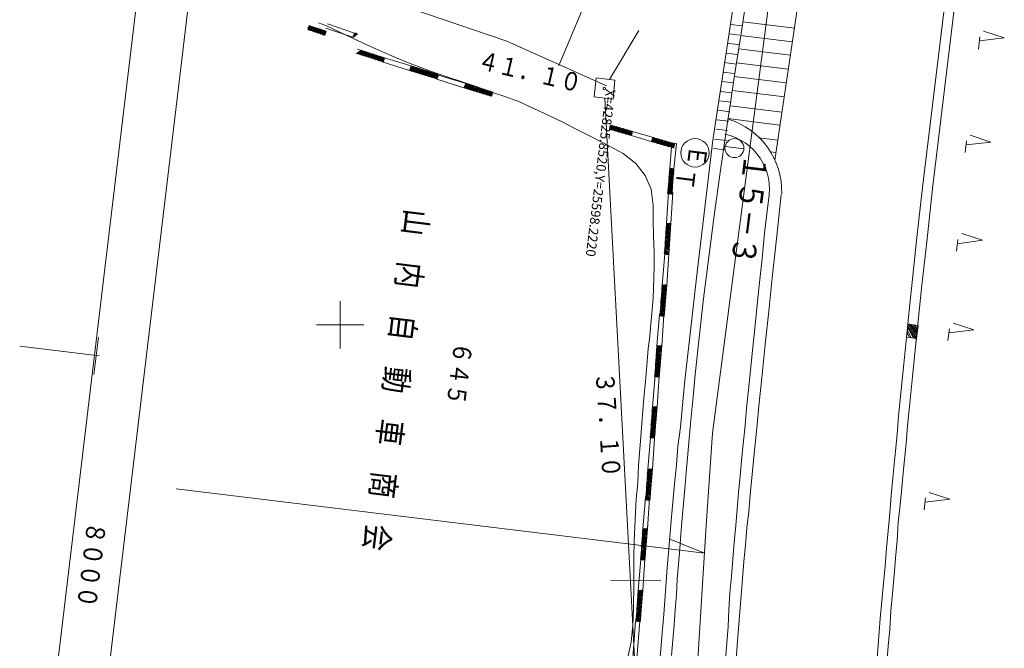
# Model space of a CAD drawing. Extents: x 25291 to 25502, y 43098 to 43353.
# Drawn here: x 25383 to 25435, y 43233 to 43266 of the extents above; entities that cross this region are included whole.
import ezdxf

# ---------------------------------------------------------------- set-up
doc = ezdxf.new("R2010")
doc.units = 0
for name, color, linetype, lineweight in [('\\M+5A4BD\\M+5A4CE\\M+5CBFB', 136, 'Continuous', 0), ('\\M+5BAE1\\M+5B6CF\\M+587ED', 4, 'Continuous', 0), ('道路平面図', 7, 'Continuous', 0)]:
    doc.layers.add(name, color=color, linetype=linetype, lineweight=lineweight)
doc.styles.add('\\M+5A3CD\\M+5A3D3 \\M+5A5B4\\M+5A5B7\\M+5A5C3\\M+5A5AF', font='MS Gothic.ttf')

msp = doc.modelspace()

# ---------------------------------------------------------------- linework, layer by layer
at = {"layer": '\\M+5A4BD\\M+5A4CE\\M+5CBFB', "linetype": 'Continuous', "lineweight": 13}
for q in [(25391.369, 43241.353), (25417.341, 43238.725)]:
    msp.add_line((25419.197, 43237.979), q, dxfattribs=at)
at = {"layer": '\\M+5BAE1\\M+5B6CF\\M+587ED', "linetype": 'Continuous', "lineweight": 13}
for p, q in [((25383.638, 43219.851), (25397.208, 43333.04)), ((25399.907, 43332.717), (25386.338, 43219.527)), ((25387.269, 43249.347), (25387.034, 43247.392)), ((25387.309, 43248.366), (25383.12, 43248.869))]:
    msp.add_line(p, q, dxfattribs=at)
at = {"layer": '道路平面図', "linetype": 'Continuous', "lineweight": 13}
for p, q in [((25423.037, 43270.353), (25419.622, 43244.289)), ((25414.279, 43270.215), (25411.521, 43263.66)), ((25408.782, 43264.941), (25397.454, 43268.822)), ((25430.691, 43257.241), (25432.14, 43269.278)), ((25424.374, 43268.596), (25422.902, 43258.671)), ((25419.632, 43259.734), (25420.88, 43267.829)), ((25431.218, 43257.176), (25432.442, 43267.383)), ((25421.362, 43266.888), (25421.183, 43265.683)), ((25398.297, 43265.561), (25398.506, 43265.724)), ((25398.305, 43265.623), (25398.475, 43265.728)), ((25398.309, 43265.654), (25398.444, 43265.732)), ((25398.324, 43265.526), (25398.537, 43265.721)), ((25398.347, 43265.712), (25398.417, 43265.767)), ((25399.262, 43265.474), (25398.355, 43265.774)), ((25398.355, 43265.522), (25398.595, 43265.682)), ((25398.386, 43265.519), (25398.626, 43265.678)), ((25398.417, 43265.515), (25398.657, 43265.674)), ((25398.507, 43265.472), (25398.688, 43265.67)), ((25398.538, 43265.469), (25398.719, 43265.667)), ((25398.858, 43265.91), (25399.25, 43265.767)), ((25399.25, 43265.767), (25400.321, 43265.258)), ((25400.765, 43265.375), (25399.345, 43265.864)), ((25420.57, 43265.821), (25421.19, 43265.745)), ((25421.183, 43265.683), (25421.056, 43264.911)), ((25423.946, 43265.626), (25421.217, 43265.962)), ((25398.297, 43265.561), (25399.205, 43265.261)), ((25398.569, 43265.465), (25398.778, 43265.628)), ((25398.6, 43265.461), (25398.809, 43265.624)), ((25398.84, 43265.62), (25398.627, 43265.426)), ((25398.871, 43265.617), (25398.689, 43265.419)), ((25398.898, 43265.582), (25398.72, 43265.415)), ((25398.96, 43265.574), (25398.751, 43265.411)), ((25398.991, 43265.57), (25398.778, 43265.376)), ((25399.022, 43265.566), (25398.809, 43265.372)), ((25399.049, 43265.532), (25398.871, 43265.365)), ((25399.08, 43265.528), (25398.902, 43265.361)), ((25399.142, 43265.52), (25398.929, 43265.326)), ((25399.173, 43265.516), (25398.96, 43265.322)), ((25399.2, 43265.482), (25398.991, 43265.318)), ((25399.231, 43265.478), (25399.053, 43265.311)), ((25399.259, 43265.443), (25399.081, 43265.276)), ((25399.22, 43265.385), (25399.112, 43265.272)), ((25399.231, 43265.478), (25399.139, 43265.237)), ((25399.216, 43265.354), (25399.143, 43265.268)), ((25399.208, 43265.292), (25399.174, 43265.264)), ((25399.205, 43265.261), (25399.262, 43265.474)), ((25399.253, 43265.624), (25400.676, 43265.165)), ((25400.321, 43265.258), (25401.453, 43264.741)), ((25400.765, 43265.375), (25400.676, 43265.165)), ((25400.676, 43265.165), (25400.765, 43265.375)), ((25400.676, 43265.165), (25400.889, 43265.359)), ((25400.707, 43265.161), (25400.916, 43265.325)), ((25400.718, 43265.254), (25400.858, 43265.363)), ((25400.722, 43265.285), (25400.827, 43265.367)), ((25400.761, 43265.344), (25400.796, 43265.371)), ((25414.2, 43262.921), (25415.745, 43265.501)), ((25421.036, 43265.26), (25420.509, 43265.325)), ((25423.827, 43264.917), (25421.098, 43265.252)), ((25433.714, 43265.18), (25433.633, 43264.529)), ((25433.907, 43265.471), (25434.996, 43265.117)), ((25401.453, 43264.741), (25402.198, 43264.397)), ((25414.034, 43262.595), (25408.782, 43264.941)), ((25420.417, 43264.832), (25421.037, 43264.756)), ((25421.056, 43264.911), (25420.876, 43263.706)), ((25434.996, 43265.117), (25433.687, 43264.963)), ((25400.834, 43264.313), (25402.289, 43263.851)), ((25400.896, 43264.306), (25401.136, 43264.465)), ((25402.346, 43264.064), (25400.923, 43264.523)), ((25400.923, 43264.271), (25401.167, 43264.461)), ((25400.954, 43264.267), (25401.198, 43264.457)), ((25401.016, 43264.259), (25401.225, 43264.423)), ((25401.048, 43264.256), (25401.256, 43264.419)), ((25401.075, 43264.221), (25401.318, 43264.411)), ((25401.106, 43264.217), (25401.35, 43264.407)), ((25401.137, 43264.213), (25401.377, 43264.372)), ((25401.199, 43264.205), (25401.408, 43264.369)), ((25401.23, 43264.202), (25401.439, 43264.365)), ((25401.257, 43264.167), (25401.501, 43264.357)), ((25401.288, 43264.163), (25401.528, 43264.322)), ((25401.319, 43264.159), (25401.559, 43264.319)), ((25401.381, 43264.152), (25401.59, 43264.315)), ((25401.408, 43264.117), (25401.621, 43264.311)), ((25401.439, 43264.113), (25401.679, 43264.272)), ((25401.47, 43264.109), (25401.71, 43264.268)), ((25401.501, 43264.105), (25401.741, 43264.265)), ((25401.59, 43264.063), (25401.772, 43264.261)), ((25401.621, 43264.059), (25401.803, 43264.257)), ((25401.653, 43264.055), (25401.861, 43264.218)), ((25401.684, 43264.051), (25401.892, 43264.215)), ((25401.923, 43264.211), (25401.711, 43264.017)), ((25401.955, 43264.207), (25401.773, 43264.009)), ((25401.982, 43264.172), (25401.804, 43264.005)), ((25402.044, 43264.164), (25401.835, 43264.001)), ((25402.075, 43264.161), (25401.862, 43263.966)), ((25402.106, 43264.157), (25401.893, 43263.963)), ((25402.133, 43264.122), (25401.955, 43263.955)), ((25402.164, 43264.118), (25401.986, 43263.951)), ((25402.226, 43264.111), (25402.013, 43263.916)), ((25402.257, 43264.107), (25402.044, 43263.913)), ((25402.198, 43264.397), (25402.916, 43264.089)), ((25420.91, 43264.237), (25420.352, 43264.305)), ((25423.709, 43264.207), (25421.01, 43264.539)), ((25402.284, 43264.072), (25402.075, 43263.909)), ((25402.315, 43264.068), (25402.137, 43263.901)), ((25402.342, 43264.033), (25402.164, 43263.866)), ((25402.304, 43263.975), (25402.195, 43263.862)), ((25402.315, 43264.068), (25402.226, 43263.859)), ((25402.3, 43263.944), (25402.226, 43263.859)), ((25402.226, 43263.859), (25403.65, 43263.4)), ((25402.292, 43263.882), (25402.258, 43263.855)), ((25402.289, 43263.851), (25402.346, 43264.064)), ((25403.742, 43263.641), (25402.315, 43264.068)), ((25402.916, 43264.089), (25403.696, 43263.772)), ((25403.742, 43263.641), (25403.65, 43263.4)), ((25403.65, 43263.4), (25403.742, 43263.641)), ((25403.65, 43263.4), (25403.863, 43263.594)), ((25403.681, 43263.396), (25403.894, 43263.591)), ((25403.692, 43263.49), (25403.832, 43263.598)), ((25403.696, 43263.772), (25404.809, 43263.352)), ((25403.7, 43263.552), (25403.801, 43263.602)), ((25403.735, 43263.579), (25403.769, 43263.606)), ((25405.166, 43263.182), (25403.742, 43263.641)), ((25420.229, 43263.817), (25420.88, 43263.737)), ((25420.876, 43263.706), (25420.746, 43262.903)), ((25423.617, 43263.463), (25420.888, 43263.799)), ((25403.65, 43263.4), (25405.108, 43262.969)), ((25403.712, 43263.393), (25403.952, 43263.552)), ((25403.743, 43263.389), (25403.983, 43263.548)), ((25403.77, 43263.354), (25404.014, 43263.544)), ((25403.832, 43263.346), (25404.045, 43263.541)), ((25403.863, 43263.343), (25404.076, 43263.537)), ((25403.894, 43263.339), (25404.134, 43263.498)), ((25403.925, 43263.335), (25404.165, 43263.494)), ((25403.952, 43263.3), (25404.196, 43263.49)), ((25404.014, 43263.292), (25404.227, 43263.487)), ((25404.045, 43263.289), (25404.227, 43263.487)), ((25404.076, 43263.285), (25404.285, 43263.448)), ((25404.107, 43263.281), (25404.316, 43263.444)), ((25404.135, 43263.246), (25404.347, 43263.44)), ((25404.197, 43263.239), (25404.378, 43263.437)), ((25404.228, 43263.235), (25404.437, 43263.398)), ((25404.259, 43263.231), (25404.499, 43263.39)), ((25404.286, 43263.196), (25404.53, 43263.387)), ((25404.317, 43263.192), (25404.561, 43263.383)), ((25404.41, 43263.181), (25404.588, 43263.348)), ((25404.441, 43263.177), (25404.619, 43263.344)), ((25404.468, 43263.142), (25404.681, 43263.336)), ((25404.499, 43263.138), (25404.712, 43263.333)), ((25404.743, 43263.329), (25404.53, 43263.135)), ((25404.77, 43263.294), (25404.592, 43263.127)), ((25404.801, 43263.29), (25404.619, 43263.092)), ((25404.863, 43263.283), (25404.65, 43263.088)), ((25404.894, 43263.279), (25404.681, 43263.085)), ((25404.921, 43263.244), (25404.712, 43263.081)), ((25404.952, 43263.24), (25404.774, 43263.073)), ((25404.983, 43263.236), (25404.802, 43263.038)), ((25404.809, 43263.352), (25405.623, 43263.063)), ((25405.045, 43263.229), (25404.833, 43263.034)), ((25405.076, 43263.225), (25404.864, 43263.031)), ((25405.104, 43263.19), (25404.895, 43263.027)), ((25405.135, 43263.186), (25404.957, 43263.019)), ((25405.162, 43263.151), (25404.984, 43262.984)), ((25405.123, 43263.093), (25405.015, 43262.981)), ((25405.193, 43263.148), (25405.104, 43262.938)), ((25405.108, 43262.969), (25405.166, 43263.182)), ((25406.62, 43262.72), (25405.193, 43263.148)), ((25420.168, 43263.32), (25420.788, 43263.244)), ((25423.498, 43262.753), (25420.769, 43263.089)), ((25405.119, 43263.062), (25405.046, 43262.977)), ((25405.112, 43263), (25405.077, 43262.973)), ((25405.104, 43262.938), (25406.527, 43262.48)), ((25405.623, 43263.063), (25406.379, 43262.813)), ((25406.379, 43262.813), (25407.167, 43262.558)), ((25406.62, 43262.72), (25406.527, 43262.48)), ((25406.527, 43262.48), (25406.62, 43262.72)), ((25406.527, 43262.48), (25406.74, 43262.674)), ((25406.558, 43262.476), (25406.771, 43262.67)), ((25406.57, 43262.569), (25406.709, 43262.678)), ((25406.577, 43262.631), (25406.678, 43262.682)), ((25406.589, 43262.472), (25406.829, 43262.631)), ((25406.612, 43262.658), (25406.647, 43262.685)), ((25408.043, 43262.262), (25406.62, 43262.72)), ((25406.62, 43262.468), (25406.86, 43262.628)), ((25406.648, 43262.433), (25406.891, 43262.624)), ((25406.71, 43262.426), (25406.922, 43262.62)), ((25406.741, 43262.422), (25406.953, 43262.616)), ((25406.772, 43262.418), (25407.012, 43262.578)), ((25406.803, 43262.414), (25407.043, 43262.574)), ((25406.83, 43262.38), (25407.074, 43262.57)), ((25406.892, 43262.372), (25407.105, 43262.566)), ((25406.923, 43262.368), (25407.105, 43262.566)), ((25407.167, 43262.558), (25407.919, 43262.277)), ((25413.487, 43263.009), (25413.396, 43262.013)), ((25414.479, 43262.887), (25413.487, 43263.009)), ((25414.388, 43261.891), (25414.479, 43262.887)), ((25420.107, 43262.824), (25420.727, 43262.748)), ((25420.746, 43262.903), (25420.566, 43261.697)), ((25406.527, 43262.48), (25407.985, 43262.048)), ((25406.954, 43262.364), (25407.163, 43262.527)), ((25406.985, 43262.36), (25407.194, 43262.524)), ((25407.012, 43262.326), (25407.225, 43262.52)), ((25407.074, 43262.318), (25407.256, 43262.516)), ((25407.105, 43262.314), (25407.314, 43262.477)), ((25407.136, 43262.31), (25407.376, 43262.47)), ((25407.163, 43262.276), (25407.407, 43262.466)), ((25407.194, 43262.272), (25407.438, 43262.462)), ((25407.287, 43262.26), (25407.465, 43262.427)), ((25407.318, 43262.256), (25407.496, 43262.423)), ((25407.346, 43262.222), (25407.558, 43262.416)), ((25407.377, 43262.218), (25407.589, 43262.412)), ((25407.62, 43262.408), (25407.408, 43262.214)), ((25407.648, 43262.373), (25407.47, 43262.206)), ((25407.679, 43262.37), (25407.497, 43262.172)), ((25407.741, 43262.362), (25407.528, 43262.168)), ((25407.772, 43262.358), (25407.559, 43262.164)), ((25407.799, 43262.323), (25407.59, 43262.16)), ((25407.83, 43262.319), (25407.652, 43262.152)), ((25407.861, 43262.316), (25407.679, 43262.118)), ((25407.923, 43262.308), (25407.71, 43262.114)), ((25407.954, 43262.304), (25407.741, 43262.11)), ((25407.981, 43262.269), (25407.772, 43262.106)), ((25408.012, 43262.266), (25407.834, 43262.099)), ((25408.039, 43262.231), (25407.861, 43262.064)), ((25408.001, 43262.173), (25407.892, 43262.06)), ((25407.919, 43262.277), (25408.675, 43262.027)), ((25407.997, 43262.142), (25407.923, 43262.056)), ((25407.989, 43262.079), (25407.954, 43262.052)), ((25407.985, 43262.048), (25408.043, 43262.262)), ((25420.042, 43262.297), (25420.662, 43262.221)), ((25423.407, 43262.009), (25420.678, 43262.345)), ((25408.675, 43262.027), (25409.459, 43261.741)), ((25409.459, 43261.741), (25410.204, 43261.398)), ((25413.396, 43262.013), (25414.388, 43261.891)), ((25415.851, 43225.916), (25413.954, 43261.944)), ((25419.981, 43261.801), (25420.601, 43261.725)), ((25420.566, 43261.697), (25420.394, 43260.554)), ((25423.276, 43261.207), (25420.578, 43261.538)), ((25410.204, 43261.398), (25411.662, 43260.715)), ((25419.92, 43261.305), (25420.54, 43261.228)), ((25411.662, 43260.715), (25412.372, 43260.344)), ((25414.251, 43260.522), (25414.194, 43260.309)), ((25414.198, 43260.34), (25414.344, 43260.511)), ((25414.225, 43260.305), (25414.375, 43260.507)), ((25414.236, 43260.398), (25414.344, 43260.511)), ((25414.24, 43260.429), (25414.313, 43260.515)), ((25414.248, 43260.491), (25414.282, 43260.518)), ((25415.407, 43260.191), (25414.251, 43260.522)), ((25419.859, 43260.808), (25420.479, 43260.732)), ((25420.394, 43260.554), (25420.215, 43259.348)), ((25423.162, 43260.528), (25420.432, 43260.864)), ((25412.372, 43260.344), (25413.113, 43259.97)), ((25413.113, 43259.97), (25413.854, 43259.595)), ((25414.194, 43260.309), (25415.349, 43259.978)), ((25414.256, 43260.301), (25414.434, 43260.468)), ((25414.256, 43260.301), (25414.465, 43260.464)), ((25414.283, 43260.266), (25414.465, 43260.464)), ((25414.345, 43260.259), (25414.496, 43260.461)), ((25414.376, 43260.255), (25414.527, 43260.457)), ((25414.376, 43260.255), (25414.589, 43260.449)), ((25414.407, 43260.251), (25414.589, 43260.449)), ((25414.438, 43260.247), (25414.616, 43260.414)), ((25414.465, 43260.213), (25414.647, 43260.411)), ((25414.496, 43260.209), (25414.678, 43260.407)), ((25414.527, 43260.205), (25414.709, 43260.403)), ((25414.74, 43260.399), (25414.558, 43260.201)), ((25414.771, 43260.395), (25414.589, 43260.197)), ((25414.798, 43260.361), (25414.62, 43260.193)), ((25414.798, 43260.361), (25414.647, 43260.159)), ((25414.891, 43260.349), (25414.678, 43260.155)), ((25414.922, 43260.345), (25414.71, 43260.151)), ((25414.922, 43260.345), (25414.71, 43260.151)), ((25414.953, 43260.341), (25414.772, 43260.143)), ((25415.012, 43260.303), (25414.83, 43260.105)), ((25414.98, 43260.307), (25414.834, 43260.136)), ((25415.043, 43260.299), (25414.861, 43260.101)), ((25415.074, 43260.295), (25414.892, 43260.097)), ((25415.105, 43260.291), (25414.923, 43260.093)), ((25415.136, 43260.288), (25414.954, 43260.09)), ((25415.163, 43260.253), (25414.985, 43260.086)), ((25415.194, 43260.249), (25415.012, 43260.051)), ((25415.225, 43260.245), (25415.043, 43260.047)), ((25415.256, 43260.241), (25415.074, 43260.043)), ((25415.256, 43260.241), (25415.105, 43260.039)), ((25415.318, 43260.234), (25415.136, 43260.036)), ((25415.345, 43260.199), (25415.167, 43260.032)), ((25415.376, 43260.195), (25415.167, 43260.032)), ((25415.376, 43260.195), (25415.225, 43259.993)), ((25415.407, 43260.191), (25415.256, 43259.989)), ((25415.396, 43260.098), (25415.256, 43259.989)), ((25415.361, 43260.071), (25415.287, 43259.986)), ((25415.353, 43260.009), (25415.318, 43259.982)), ((25415.349, 43259.978), (25415.407, 43260.191)), ((25415.407, 43260.191), (25415.349, 43259.978)), ((25415.349, 43259.978), (25416.501, 43259.616)), ((25416.563, 43259.86), (25415.407, 43260.191)), ((25419.798, 43260.312), (25420.418, 43260.236)), ((25433.201, 43259.986), (25434.29, 43259.632)), ((25413.854, 43259.595), (25414.917, 43259.024)), ((25416.47, 43259.872), (25416.412, 43259.658)), ((25416.412, 43259.658), (25417.567, 43259.327)), ((25416.416, 43259.689), (25416.563, 43259.86)), ((25416.443, 43259.655), (25416.594, 43259.856)), ((25416.454, 43259.748), (25416.563, 43259.86)), ((25416.458, 43259.779), (25416.532, 43259.864)), ((25416.466, 43259.841), (25416.501, 43259.868)), ((25417.625, 43259.541), (25416.47, 43259.872)), ((25416.474, 43259.651), (25416.652, 43259.818)), ((25416.474, 43259.651), (25416.683, 43259.814)), ((25416.501, 43259.616), (25416.563, 43259.86)), ((25416.501, 43259.616), (25416.683, 43259.814)), ((25416.563, 43259.608), (25416.714, 43259.81)), ((25416.594, 43259.604), (25416.745, 43259.806)), ((25416.594, 43259.604), (25416.807, 43259.799)), ((25416.625, 43259.601), (25416.807, 43259.799)), ((25416.656, 43259.597), (25416.834, 43259.764)), ((25416.683, 43259.562), (25416.865, 43259.76)), ((25416.714, 43259.558), (25416.896, 43259.756)), ((25416.745, 43259.554), (25416.927, 43259.752)), ((25416.958, 43259.749), (25416.776, 43259.551)), ((25416.989, 43259.745), (25416.807, 43259.547)), ((25417.016, 43259.71), (25416.838, 43259.543)), ((25417.016, 43259.71), (25416.866, 43259.508)), ((25417.109, 43259.698), (25416.897, 43259.504)), ((25417.14, 43259.695), (25416.928, 43259.5)), ((25417.14, 43259.695), (25416.928, 43259.5)), ((25417.171, 43259.691), (25416.99, 43259.493)), ((25417.23, 43259.652), (25417.048, 43259.454)), ((25417.199, 43259.656), (25417.052, 43259.485)), ((25417.261, 43259.648), (25417.079, 43259.45)), ((25417.292, 43259.645), (25417.11, 43259.447)), ((25417.323, 43259.641), (25417.141, 43259.443)), ((25417.354, 43259.637), (25417.172, 43259.439)), ((25417.381, 43259.602), (25417.203, 43259.435)), ((25417.412, 43259.598), (25417.23, 43259.4)), ((25417.443, 43259.594), (25417.261, 43259.396)), ((25417.474, 43259.591), (25417.292, 43259.393)), ((25417.474, 43259.591), (25417.323, 43259.389)), ((25417.536, 43259.583), (25417.354, 43259.385)), ((25417.474, 43259.591), (25417.372, 43258.249)), ((25417.563, 43259.548), (25417.385, 43259.381)), ((25417.594, 43259.544), (25417.385, 43259.381)), ((25417.594, 43259.544), (25417.443, 43259.343)), ((25417.722, 43259.56), (25417.474, 43259.591)), ((25417.625, 43259.541), (25417.474, 43259.339)), ((25417.614, 43259.448), (25417.474, 43259.339)), ((25417.567, 43259.327), (25417.621, 43259.51)), ((25417.621, 43259.51), (25417.567, 43259.327)), ((25417.589, 43258.223), (25417.722, 43259.56)), ((25418.771, 43252.474), (25419.632, 43259.734)), ((25419.733, 43259.785), (25420.353, 43259.709)), ((25423.062, 43259.722), (25422.07, 43259.844)), ((25433.007, 43259.695), (25432.931, 43259.075)), ((25434.29, 43259.632), (25432.981, 43259.478)), ((25414.917, 43259.024), (25415.577, 43258.502)), ((25417.579, 43259.42), (25417.505, 43259.335)), ((25417.571, 43259.358), (25417.536, 43259.331)), ((25417.567, 43259.327), (25417.598, 43259.323)), ((25419.672, 43259.289), (25420.292, 43259.213)), ((25420.215, 43259.348), (25420.035, 43258.142)), ((25420.284, 43259.402), (25421.277, 43259.28)), ((25422.951, 43259.074), (25422.672, 43259.109)), ((25415.577, 43258.502), (25416.067, 43257.875)), ((25417.372, 43258.249), (25417.27, 43256.908)), ((25417.326, 43257.877), (25417.563, 43257.754)), ((25417.33, 43257.908), (25417.567, 43257.785)), ((25417.338, 43257.97), (25417.57, 43257.816)), ((25417.341, 43258.001), (25417.574, 43257.847)), ((25417.345, 43258.032), (25417.574, 43257.847)), ((25417.349, 43258.063), (25417.586, 43257.94)), ((25417.349, 43258.063), (25417.582, 43257.909)), ((25417.357, 43258.125), (25417.59, 43257.971)), ((25417.36, 43258.156), (25417.593, 43258.002)), ((25417.364, 43258.187), (25417.597, 43258.033)), ((25417.368, 43258.218), (25417.605, 43258.095)), ((25417.589, 43258.223), (25417.372, 43258.249)), ((25417.372, 43258.249), (25417.578, 43258.13)), ((25417.372, 43258.249), (25417.589, 43258.223)), ((25417.465, 43258.238), (25417.578, 43258.13)), ((25417.487, 43256.882), (25417.589, 43258.223)), ((25417.496, 43258.234), (25417.581, 43258.161)), ((25417.558, 43258.227), (25417.585, 43258.192)), ((25420.035, 43258.142), (25419.71, 43255.758)), ((25416.067, 43257.875), (25416.386, 43257.143)), ((25417.533, 43257.254), (25417.296, 43257.377)), ((25417.537, 43257.285), (25417.304, 43257.439)), ((25417.308, 43257.47), (25417.506, 43257.289)), ((25417.311, 43257.753), (25417.544, 43257.599)), ((25417.311, 43257.501), (25417.517, 43257.382)), ((25417.311, 43257.501), (25417.509, 43257.32)), ((25417.315, 43257.784), (25417.548, 43257.63)), ((25417.315, 43257.532), (25417.521, 43257.413)), ((25417.319, 43257.815), (25417.551, 43257.661)), ((25417.322, 43257.846), (25417.555, 43257.692)), ((25417.327, 43257.625), (25417.525, 43257.444)), ((25417.33, 43257.656), (25417.528, 43257.475)), ((25417.334, 43257.687), (25417.532, 43257.506)), ((25417.338, 43257.718), (25417.54, 43257.568)), ((25416.386, 43257.143), (25416.504, 43256.31)), ((25417.312, 43256.998), (25417.203, 43255.342)), ((25417.301, 43256.904), (25417.243, 43256.943)), ((25417.363, 43256.897), (25417.247, 43256.974)), ((25417.394, 43256.893), (25417.247, 43256.974)), ((25417.456, 43256.885), (25417.25, 43257.005)), ((25417.491, 43256.913), (25417.254, 43257.036)), ((25417.495, 43256.944), (25417.262, 43257.098)), ((25417.498, 43256.975), (25417.266, 43257.129)), ((25417.502, 43257.006), (25417.269, 43257.16)), ((25417.27, 43256.908), (25417.487, 43256.882)), ((25417.506, 43257.037), (25417.273, 43257.191)), ((25417.51, 43257.068), (25417.277, 43257.222)), ((25417.514, 43257.099), (25417.281, 43257.253)), ((25417.518, 43257.13), (25417.285, 43257.284)), ((25417.521, 43257.161), (25417.289, 43257.315)), ((25417.529, 43257.223), (25417.292, 43257.346)), ((25417.529, 43256.971), (25417.312, 43256.998)), ((25417.424, 43255.347), (25417.529, 43256.971)), ((25423.01, 43254.691), (25423.246, 43256.866)), ((25430.378, 43254.446), (25430.691, 43257.241)), ((25430.906, 43254.381), (25431.218, 43257.176)), ((25422.58, 43256.57), (25422.367, 43254.833)), ((25416.504, 43256.31), (25416.498, 43255.492)), ((25416.498, 43255.492), (25416.522, 43254.671)), ((25417.203, 43255.342), (25417.098, 43253.718)), ((25417.199, 43255.311), (25417.401, 43255.161)), ((25417.424, 43255.347), (25417.203, 43255.342)), ((25417.203, 43255.342), (25417.424, 43255.347)), ((25417.203, 43255.342), (25417.405, 43255.192)), ((25417.296, 43255.331), (25417.409, 43255.223)), ((25417.315, 43253.692), (25417.424, 43255.347)), ((25417.331, 43255.358), (25417.417, 43255.285)), ((25417.393, 43255.351), (25417.42, 43255.316)), ((25419.71, 43255.758), (25419.141, 43251.389)), ((25417.142, 43254.846), (25417.371, 43254.661)), ((25417.146, 43254.877), (25417.375, 43254.692)), ((25417.15, 43254.908), (25417.383, 43254.754)), ((25417.154, 43254.939), (25417.387, 43254.785)), ((25417.161, 43255.001), (25417.39, 43254.816)), ((25417.165, 43255.032), (25417.394, 43254.847)), ((25417.169, 43254.811), (25417.367, 43254.63)), ((25417.173, 43255.094), (25417.398, 43254.878)), ((25417.177, 43255.125), (25417.409, 43254.971)), ((25417.18, 43255.156), (25417.413, 43255.002)), ((25417.188, 43255.218), (25417.417, 43255.033)), ((25417.192, 43255.249), (25417.421, 43255.064)), ((25417.196, 43255.28), (25417.394, 43255.099)), ((25422.367, 43254.833), (25422.234, 43253.496)), ((25432.753, 43254.815), (25433.843, 43254.461)), ((25416.522, 43254.671), (25416.544, 43253.818)), ((25417.337, 43254.13), (25417.105, 43254.284)), ((25417.341, 43254.161), (25417.112, 43254.346)), ((25417.12, 43254.408), (25417.345, 43254.192)), ((25417.124, 43254.439), (25417.353, 43254.254)), ((25417.127, 43254.47), (25417.36, 43254.316)), ((25417.131, 43254.501), (25417.364, 43254.347)), ((25417.334, 43254.099), (25417.132, 43254.249)), ((25417.143, 43254.594), (25417.368, 43254.378)), ((25417.147, 43254.625), (25417.372, 43254.409)), ((25417.15, 43254.656), (25417.376, 43254.44)), ((25417.154, 43254.687), (25417.383, 43254.502)), ((25417.162, 43254.749), (25417.364, 43254.599)), ((25422.77, 43252.485), (25423.01, 43254.691)), ((25430.181, 43252.581), (25430.378, 43254.446)), ((25430.654, 43252.082), (25430.906, 43254.381)), ((25432.556, 43254.493), (25432.48, 43253.873)), ((25433.843, 43254.461), (25432.53, 43254.276)), ((25416.544, 43253.818), (25416.541, 43253.031)), ((25417.102, 43253.749), (25416.962, 43252.098)), ((25417.129, 43253.714), (25417.071, 43253.753)), ((25417.191, 43253.707), (25417.075, 43253.784)), ((25417.222, 43253.703), (25417.078, 43253.815)), ((25417.284, 43253.695), (25417.082, 43253.846)), ((25417.319, 43253.723), (25417.086, 43253.877)), ((25417.323, 43253.754), (25417.094, 43253.939)), ((25417.326, 43253.785), (25417.097, 43253.97)), ((25417.33, 43253.816), (25417.101, 43254.001)), ((25417.319, 43253.723), (25417.102, 43253.749)), ((25417.342, 43253.909), (25417.109, 43254.063)), ((25417.346, 43253.94), (25417.113, 43254.094)), ((25417.349, 43253.971), (25417.12, 43254.156)), ((25417.322, 43254.006), (25417.124, 43254.187)), ((25417.326, 43254.037), (25417.128, 43254.218)), ((25417.098, 43253.718), (25417.315, 43253.692)), ((25417.214, 43252.099), (25417.319, 43253.723)), ((25422.234, 43253.496), (25422.051, 43251.755)), ((25416.541, 43253.031), (25416.498, 43251.399)), ((25418.439, 43249.524), (25418.771, 43252.474)), ((25422.584, 43250.714), (25422.77, 43252.485)), ((25429.986, 43250.748), (25430.181, 43252.581)), ((25416.962, 43252.098), (25416.856, 43250.474)), ((25416.939, 43251.912), (25417.172, 43251.757)), ((25416.939, 43251.66), (25417.172, 43251.505)), ((25416.943, 43251.691), (25417.145, 43251.54)), ((25416.946, 43251.974), (25417.175, 43251.788)), ((25416.95, 43252.005), (25417.179, 43251.819)), ((25416.951, 43251.753), (25417.149, 43251.571)), ((25416.954, 43252.036), (25417.183, 43251.85)), ((25416.958, 43252.067), (25417.191, 43251.912)), ((25416.958, 43251.815), (25417.153, 43251.602)), ((25417.214, 43252.099), (25416.962, 43252.098)), ((25416.962, 43252.098), (25417.214, 43252.099)), ((25416.962, 43252.098), (25417.194, 43251.943)), ((25416.962, 43251.846), (25417.156, 43251.633)), ((25416.966, 43251.877), (25417.168, 43251.726)), ((25417.058, 43252.118), (25417.198, 43251.974)), ((25417.073, 43250.447), (25417.214, 43252.099)), ((25417.121, 43252.11), (25417.206, 43252.036)), ((25417.152, 43252.106), (25417.21, 43252.067)), ((25422.051, 43251.755), (25421.865, 43249.984)), ((25430.456, 43250.218), (25430.654, 43252.082)), ((25400, 43251.25), (25400, 43248.75)), ((25416.498, 43251.399), (25416.434, 43250.62)), ((25416.882, 43251.195), (25417.111, 43251.009)), ((25416.886, 43251.226), (25417.119, 43251.071)), ((25416.89, 43251.257), (25417.122, 43251.102)), ((25416.901, 43251.35), (25417.126, 43251.133)), ((25416.905, 43251.381), (25417.13, 43251.164)), ((25416.909, 43251.412), (25417.134, 43251.195)), ((25416.909, 43251.16), (25417.103, 43250.947)), ((25416.916, 43251.474), (25417.142, 43251.257)), ((25416.92, 43251.505), (25417.153, 43251.35)), ((25416.928, 43251.567), (25417.157, 43251.381)), ((25416.932, 43251.598), (25417.161, 43251.412)), ((25416.935, 43251.629), (25417.164, 43251.443)), ((25419.141, 43251.389), (25418.878, 43248.997)), ((25416.434, 43250.62), (25416.297, 43249.252)), ((25417.077, 43250.478), (25416.844, 43250.633)), ((25417.081, 43250.509), (25416.852, 43250.695)), ((25417.085, 43250.54), (25416.856, 43250.726)), ((25417.089, 43250.571), (25416.863, 43250.788)), ((25417.1, 43250.664), (25416.867, 43250.819)), ((25417.104, 43250.695), (25416.871, 43250.85)), ((25417.108, 43250.726), (25416.879, 43250.912)), ((25417.112, 43250.757), (25416.883, 43250.943)), ((25417.115, 43250.788), (25416.886, 43250.974)), ((25417.092, 43250.854), (25416.89, 43251.005)), ((25417.096, 43250.885), (25416.894, 43251.036)), ((25417.1, 43250.916), (25416.905, 43251.129)), ((25422.401, 43248.973), (25422.584, 43250.714)), ((25429.846, 43249.348), (25429.986, 43250.748)), ((25416.833, 43250.54), (25416.693, 43248.888)), ((25416.887, 43250.47), (25416.829, 43250.509)), ((25416.949, 43250.462), (25416.833, 43250.54)), ((25417.05, 43250.513), (25416.833, 43250.54)), ((25416.98, 43250.459), (25416.837, 43250.571)), ((25417.042, 43250.451), (25416.841, 43250.602)), ((25416.856, 43250.474), (25417.073, 43250.447)), ((25416.945, 43248.889), (25417.05, 43250.513)), ((25430.32, 43248.849), (25430.456, 43250.218)), ((25401.25, 43250), (25398.75, 43250)), ((25421.865, 43249.984), (25421.732, 43248.646)), ((25429.846, 43249.348), (25429.914, 43249.907)), ((25430.094, 43249.318), (25429.888, 43249.69)), ((25430.218, 43249.303), (25429.907, 43249.845)), ((25430.28, 43249.295), (25429.914, 43249.907)), ((25429.93, 43250.031), (25430.373, 43249.284)), ((25429.93, 43250.031), (25430.457, 43249.966)), ((25429.996, 43250.054), (25430.388, 43249.408)), ((25430.085, 43250.012), (25430.4, 43249.501)), ((25430.178, 43250), (25430.384, 43249.629)), ((25430.24, 43249.993), (25430.395, 43249.722)), ((25430.302, 43249.985), (25430.403, 43249.784)), ((25430.457, 43249.966), (25430.32, 43248.849)), ((25432.104, 43249.795), (25432.028, 43249.174)), ((25433.387, 43249.731), (25432.078, 43249.578)), ((25432.298, 43250.086), (25433.387, 43249.731)), ((25416.236, 43248.756), (25416.297, 43249.252)), ((25418.169, 43247.07), (25418.439, 43249.524)), ((25429.705, 43247.949), (25429.846, 43249.348)), ((25430.373, 43249.284), (25429.846, 43249.348)), ((25430.001, 43249.329), (25429.873, 43249.566)), ((25416.156, 43247.853), (25416.236, 43248.756)), ((25416.693, 43248.888), (25416.587, 43247.264)), ((25416.655, 43248.578), (25416.884, 43248.393)), ((25416.662, 43248.64), (25416.887, 43248.424)), ((25416.666, 43248.671), (25416.899, 43248.517)), ((25416.67, 43248.702), (25416.903, 43248.548)), ((25416.678, 43248.764), (25416.907, 43248.579)), ((25416.681, 43248.795), (25416.91, 43248.61)), ((25416.682, 43248.543), (25416.88, 43248.362)), ((25416.685, 43248.826), (25416.914, 43248.641)), ((25416.689, 43248.857), (25416.922, 43248.703)), ((25416.945, 43248.889), (25416.693, 43248.888)), ((25416.693, 43248.888), (25416.945, 43248.889)), ((25416.693, 43248.888), (25416.926, 43248.734)), ((25416.79, 43248.908), (25416.929, 43248.765)), ((25416.805, 43247.238), (25416.945, 43248.889)), ((25416.852, 43248.9), (25416.937, 43248.827)), ((25416.883, 43248.897), (25416.941, 43248.858)), ((25418.878, 43248.997), (25418.711, 43247.381)), ((25421.732, 43248.646), (25421.549, 43246.906)), ((25422.215, 43247.202), (25422.401, 43248.973)), ((25430.179, 43247.45), (25430.32, 43248.849)), ((25416.621, 43248.047), (25416.854, 43247.893)), ((25416.632, 43248.14), (25416.857, 43247.924)), ((25416.636, 43248.171), (25416.861, 43247.955)), ((25416.64, 43248.202), (25416.865, 43247.986)), ((25416.648, 43248.264), (25416.873, 43248.048)), ((25416.651, 43248.295), (25416.884, 43248.141)), ((25416.659, 43248.357), (25416.888, 43248.172)), ((25416.663, 43248.388), (25416.892, 43248.203)), ((25416.667, 43248.419), (25416.865, 43248.238)), ((25416.67, 43248.45), (25416.872, 43248.3)), ((25416.674, 43248.481), (25416.876, 43248.331)), ((25416.084, 43247.011), (25416.156, 43247.853)), ((25416.816, 43247.331), (25416.587, 43247.516)), ((25416.82, 43247.362), (25416.595, 43247.578)), ((25416.831, 43247.455), (25416.598, 43247.609)), ((25416.835, 43247.486), (25416.602, 43247.64)), ((25416.609, 43247.954), (25416.835, 43247.738)), ((25416.839, 43247.517), (25416.61, 43247.702)), ((25416.613, 43247.985), (25416.842, 43247.8)), ((25416.843, 43247.548), (25416.614, 43247.733)), ((25416.617, 43248.016), (25416.85, 43247.862)), ((25416.816, 43247.583), (25416.617, 43247.764)), ((25416.823, 43247.645), (25416.621, 43247.795)), ((25416.827, 43247.676), (25416.625, 43247.826)), ((25416.831, 43247.707), (25416.637, 43247.919)), ((25429.568, 43246.581), (25429.705, 43247.949)), ((25416.008, 43246.139), (25416.084, 43247.011)), ((25416.595, 43247.326), (25416.455, 43245.675)), ((25416.618, 43247.261), (25416.56, 43247.299)), ((25416.681, 43247.253), (25416.564, 43247.33)), ((25416.712, 43247.249), (25416.568, 43247.361)), ((25416.774, 43247.241), (25416.572, 43247.392)), ((25416.808, 43247.269), (25416.576, 43247.423)), ((25416.812, 43247.3), (25416.583, 43247.485)), ((25416.587, 43247.264), (25416.805, 43247.238)), ((25416.812, 43247.3), (25416.595, 43247.326)), ((25416.707, 43245.676), (25416.812, 43247.3)), ((25418.017, 43245.577), (25418.169, 43247.07)), ((25418.711, 43247.381), (25418.597, 43246.199)), ((25422.086, 43245.895), (25422.215, 43247.202)), ((25430.038, 43246.051), (25430.179, 43247.45)), ((25421.549, 43246.906), (25421.42, 43245.6)), ((25429.428, 43245.181), (25429.568, 43246.581)), ((25415.906, 43244.798), (25416.008, 43246.139)), ((25418.597, 43246.199), (25418.479, 43244.985)), ((25429.902, 43244.682), (25430.038, 43246.051)), ((25416.455, 43245.675), (25416.35, 43244.051)), ((25416.424, 43245.427), (25416.65, 43245.21)), ((25416.428, 43245.458), (25416.661, 43245.303)), ((25416.432, 43245.489), (25416.665, 43245.334)), ((25416.44, 43245.551), (25416.669, 43245.365)), ((25416.444, 43245.582), (25416.673, 43245.396)), ((25416.447, 43245.613), (25416.676, 43245.427)), ((25416.451, 43245.644), (25416.684, 43245.489)), ((25416.707, 43245.676), (25416.455, 43245.675)), ((25416.455, 43245.675), (25416.707, 43245.676)), ((25416.455, 43245.675), (25416.688, 43245.521)), ((25416.552, 43245.695), (25416.692, 43245.552)), ((25416.567, 43244.024), (25416.707, 43245.676)), ((25416.614, 43245.687), (25416.699, 43245.614)), ((25416.645, 43245.683), (25416.703, 43245.645)), ((25417.93, 43244.612), (25418.017, 43245.577)), ((25421.42, 43245.6), (25421.34, 43244.696)), ((25421.953, 43244.558), (25422.086, 43245.895)), ((25416.394, 43244.927), (25416.62, 43244.71)), ((25416.398, 43244.958), (25416.623, 43244.741)), ((25416.402, 43244.989), (25416.627, 43244.772)), ((25416.41, 43245.051), (25416.635, 43244.834)), ((25416.413, 43245.082), (25416.646, 43244.927)), ((25416.417, 43245.365), (25416.646, 43245.179)), ((25416.421, 43245.144), (25416.65, 43244.958)), ((25416.425, 43245.175), (25416.654, 43244.989)), ((25416.429, 43245.206), (25416.627, 43245.024)), ((25416.433, 43245.237), (25416.634, 43245.086)), ((25416.436, 43245.268), (25416.638, 43245.117)), ((25416.444, 43245.33), (25416.642, 43245.148)), ((25418.479, 43244.985), (25418.415, 43244.206)), ((25429.344, 43244.247), (25429.428, 43245.181)), ((25415.827, 43243.895), (25415.906, 43244.798)), ((25416.593, 43244.241), (25416.361, 43244.396)), ((25416.597, 43244.272), (25416.364, 43244.427)), ((25416.372, 43244.741), (25416.597, 43244.524)), ((25416.601, 43244.303), (25416.372, 43244.489)), ((25416.375, 43244.772), (25416.604, 43244.586)), ((25416.605, 43244.334), (25416.376, 43244.52)), ((25416.379, 43244.803), (25416.612, 43244.648)), ((25416.578, 43244.369), (25416.38, 43244.551)), ((25416.383, 43244.834), (25416.616, 43244.679)), ((25416.585, 43244.431), (25416.383, 43244.582)), ((25416.589, 43244.462), (25416.387, 43244.613)), ((25416.593, 43244.493), (25416.399, 43244.706)), ((25417.804, 43243.589), (25417.93, 43244.612)), ((25421.34, 43244.696), (25421.211, 43243.39)), ((25421.82, 43243.221), (25421.953, 43244.558)), ((25429.818, 43243.748), (25429.902, 43244.682)), ((25415.729, 43242.585), (25415.827, 43243.895)), ((25416.35, 43244.051), (25416.209, 43242.4)), ((25416.381, 43244.047), (25416.322, 43244.086)), ((25416.443, 43244.04), (25416.326, 43244.117)), ((25416.474, 43244.036), (25416.33, 43244.148)), ((25416.536, 43244.028), (25416.334, 43244.179)), ((25416.571, 43244.055), (25416.338, 43244.21)), ((25416.574, 43244.086), (25416.345, 43244.272)), ((25416.578, 43244.117), (25416.349, 43244.303)), ((25416.35, 43244.051), (25416.567, 43244.024)), ((25416.567, 43244.024), (25416.35, 43244.051)), ((25416.582, 43244.148), (25416.357, 43244.365)), ((25416.461, 43242.4), (25416.567, 43244.024)), ((25418.415, 43244.206), (25418.297, 43242.993)), ((25419.622, 43244.289), (25419.288, 43239.437)), ((25429.265, 43243.344), (25429.344, 43244.247)), ((25417.717, 43242.624), (25417.804, 43243.589)), ((25421.211, 43243.39), (25421.078, 43242.053)), ((25429.681, 43242.38), (25429.818, 43243.748)), ((25418.297, 43242.993), (25418.233, 43242.214)), ((25421.694, 43241.945), (25421.82, 43243.221)), ((25429.124, 43241.945), (25429.265, 43243.344)), ((25415.68, 43241.678), (25415.729, 43242.585)), ((25416.209, 43242.4), (25416.104, 43240.776)), ((25416.202, 43242.338), (25416.431, 43242.152)), ((25416.206, 43242.369), (25416.439, 43242.214)), ((25416.461, 43242.4), (25416.209, 43242.4)), ((25416.209, 43242.4), (25416.442, 43242.245)), ((25416.209, 43242.4), (25416.461, 43242.4)), ((25416.306, 43242.419), (25416.446, 43242.276)), ((25416.321, 43240.749), (25416.461, 43242.4)), ((25416.368, 43242.412), (25416.454, 43242.338)), ((25416.399, 43242.408), (25416.458, 43242.369)), ((25417.626, 43241.627), (25417.717, 43242.624)), ((25429.594, 43241.415), (25429.681, 43242.38)), ((25416.168, 43241.807), (25416.401, 43241.652)), ((25416.171, 43242.09), (25416.4, 43241.904)), ((25416.176, 43241.869), (25416.405, 43241.683)), ((25416.179, 43242.152), (25416.404, 43241.935)), ((25416.179, 43241.9), (25416.409, 43241.714)), ((25416.183, 43242.183), (25416.416, 43242.028)), ((25416.183, 43241.931), (25416.381, 43241.749)), ((25416.187, 43242.214), (25416.419, 43242.059)), ((25416.187, 43241.962), (25416.389, 43241.811)), ((25416.191, 43241.993), (25416.393, 43241.842)), ((25416.194, 43242.276), (25416.423, 43242.09)), ((25416.198, 43242.307), (25416.427, 43242.121)), ((25416.199, 43242.055), (25416.397, 43241.873)), ((25418.233, 43242.214), (25418.161, 43241.373)), ((25421.078, 43242.053), (25420.998, 43241.15)), ((25421.615, 43241.042), (25421.694, 43241.945)), ((25429.041, 43241.01), (25429.124, 43241.945)), ((25415.608, 43240.837), (25415.68, 43241.678)), ((25416.126, 43241.465), (25416.351, 43241.249)), ((25416.13, 43241.496), (25416.359, 43241.311)), ((25416.134, 43241.527), (25416.367, 43241.373)), ((25416.138, 43241.559), (25416.37, 43241.404)), ((25416.34, 43241.156), (25416.138, 43241.307)), ((25416.344, 43241.187), (25416.142, 43241.338)), ((25416.149, 43241.652), (25416.374, 43241.435)), ((25416.153, 43241.683), (25416.378, 43241.466)), ((25416.347, 43241.218), (25416.153, 43241.431)), ((25416.157, 43241.714), (25416.382, 43241.497)), ((25416.164, 43241.776), (25416.389, 43241.559)), ((25417.538, 43240.662), (25417.626, 43241.627)), ((25418.161, 43241.373), (25418.097, 43240.593)), ((25429.514, 43240.511), (25429.594, 43241.415)), ((25415.492, 43238.616), (25415.608, 43240.837)), ((25416.088, 43240.903), (25415.948, 43239.252)), ((25416.135, 43240.772), (25416.077, 43240.81)), ((25416.197, 43240.764), (25416.081, 43240.841)), ((25416.228, 43240.76), (25416.085, 43240.872)), ((25416.29, 43240.753), (25416.088, 43240.903)), ((25416.306, 43240.877), (25416.088, 43240.903)), ((25416.325, 43240.78), (25416.092, 43240.934)), ((25416.329, 43240.811), (25416.1, 43240.996)), ((25416.333, 43240.842), (25416.104, 43241.027)), ((25416.104, 43240.776), (25416.321, 43240.749)), ((25416.337, 43240.873), (25416.111, 43241.09)), ((25416.348, 43240.966), (25416.115, 43241.121)), ((25416.352, 43240.997), (25416.119, 43241.152)), ((25416.356, 43241.028), (25416.127, 43241.214)), ((25416.359, 43241.059), (25416.13, 43241.245)), ((25416.332, 43241.094), (25416.134, 43241.276)), ((25416.2, 43239.253), (25416.306, 43240.877)), ((25420.998, 43241.15), (25420.926, 43240.308)), ((25421.539, 43240.17), (25421.615, 43241.042)), ((25428.957, 43240.076), (25429.041, 43241.01)), ((25430.851, 43240.882), (25430.775, 43240.262)), ((25432.134, 43240.819), (25430.824, 43240.665)), ((25431.044, 43241.173), (25432.134, 43240.819)), ((25417.451, 43239.697), (25417.538, 43240.662)), ((25418.097, 43240.593), (25418.032, 43239.814)), ((25420.926, 43240.308), (25420.851, 43239.436)), ((25429.4, 43239.581), (25429.514, 43240.511)), ((25418.032, 43239.814), (25417.96, 43238.973)), ((25421.432, 43239.302), (25421.539, 43240.17)), ((25428.874, 43239.142), (25428.957, 43240.076)), ((25415.948, 43239.252), (25415.843, 43237.628)), ((25415.944, 43239.221), (25416.177, 43239.067)), ((25416.2, 43239.253), (25415.948, 43239.252)), ((25415.948, 43239.252), (25416.2, 43239.253)), ((25415.948, 43239.252), (25416.181, 43239.098)), ((25416.045, 43239.272), (25416.185, 43239.129)), ((25416.06, 43237.601), (25416.2, 43239.253)), ((25416.107, 43239.264), (25416.193, 43239.191)), ((25416.138, 43239.26), (25416.196, 43239.222)), ((25417.33, 43238.201), (25417.451, 43239.697)), ((25419.288, 43239.437), (25417.969, 43218.471)), ((25420.851, 43239.436), (25420.771, 43238.533)), ((25421.353, 43238.399), (25421.432, 43239.302)), ((25429.348, 43238.643), (25429.4, 43239.581)), ((25415.91, 43238.942), (25416.139, 43238.756)), ((25415.914, 43238.721), (25416.143, 43238.536)), ((25415.918, 43239.004), (25416.143, 43238.787)), ((25415.918, 43238.752), (25416.147, 43238.567)), ((25415.922, 43239.035), (25416.154, 43238.88)), ((25415.922, 43238.783), (25416.12, 43238.601)), ((25415.925, 43239.066), (25416.158, 43238.911)), ((25415.926, 43238.814), (25416.128, 43238.663)), ((25415.93, 43238.845), (25416.132, 43238.694)), ((25415.933, 43239.128), (25416.162, 43238.942)), ((25415.937, 43239.159), (25416.166, 43238.974)), ((25415.937, 43238.907), (25416.135, 43238.725)), ((25415.941, 43239.19), (25416.17, 43239.005)), ((25417.96, 43238.973), (25417.896, 43238.194)), ((25428.794, 43238.239), (25428.874, 43239.142)), ((25415.475, 43237.705), (25415.492, 43238.616)), ((25415.865, 43238.318), (25416.09, 43238.101)), ((25415.869, 43238.349), (25416.098, 43238.163)), ((25415.872, 43238.38), (25416.105, 43238.225)), ((25415.876, 43238.411), (25416.109, 43238.256)), ((25416.082, 43238.039), (25415.881, 43238.19)), ((25415.888, 43238.504), (25416.113, 43238.287)), ((25415.892, 43238.535), (25416.117, 43238.318)), ((25416.086, 43238.07), (25415.892, 43238.283)), ((25415.895, 43238.566), (25416.121, 43238.349)), ((25415.903, 43238.628), (25416.128, 43238.411)), ((25415.907, 43238.659), (25416.14, 43238.505)), ((25417.239, 43237.204), (25417.33, 43238.201)), ((25417.896, 43238.194), (25417.828, 43237.384)), ((25420.771, 43238.533), (25420.695, 43237.661)), ((25421.277, 43237.526), (25421.353, 43238.399)), ((25428.711, 43237.305), (25428.794, 43238.239)), ((25429.264, 43237.709), (25429.348, 43238.643)), ((25415.473, 43236.414), (25415.475, 43237.705)), ((25415.847, 43237.659), (25415.707, 43236.008)), ((25415.874, 43237.624), (25415.816, 43237.663)), ((25415.936, 43237.617), (25415.82, 43237.694)), ((25415.967, 43237.613), (25415.823, 43237.725)), ((25416.029, 43237.605), (25415.827, 43237.756)), ((25416.064, 43237.632), (25415.831, 43237.787)), ((25416.068, 43237.663), (25415.839, 43237.849)), ((25416.071, 43237.694), (25415.842, 43237.88)), ((25416.064, 43237.632), (25415.847, 43237.659)), ((25416.075, 43237.725), (25415.85, 43237.942)), ((25416.087, 43237.818), (25415.854, 43237.973)), ((25416.091, 43237.849), (25415.858, 43238.004)), ((25416.094, 43237.88), (25415.865, 43238.066)), ((25416.098, 43237.911), (25415.869, 43238.097)), ((25416.071, 43237.946), (25415.873, 43238.128)), ((25416.079, 43238.008), (25415.877, 43238.159)), ((25420.695, 43237.661), (25420.616, 43236.758)), ((25429.185, 43236.806), (25429.264, 43237.709)), ((25415.843, 43237.628), (25416.06, 43237.601)), ((25415.959, 43236.008), (25416.064, 43237.632)), ((25417.122, 43235.739), (25417.239, 43237.204)), ((25417.828, 43237.384), (25417.763, 43236.605)), ((25421.175, 43236.185), (25421.277, 43237.526)), ((25428.627, 43236.37), (25428.711, 43237.305)), ((25420.616, 43236.758), (25420.54, 43235.885)), ((25429.097, 43235.84), (25429.185, 43236.806)), ((25416.903, 43236.522), (25414.26, 43236.532)), ((25415.464, 43235.062), (25415.473, 43236.414)), ((25417.763, 43236.605), (25417.726, 43235.791)), ((25421.099, 43235.313), (25421.175, 43236.185)), ((25428.544, 43235.436), (25428.627, 43236.37)), ((25415.707, 43236.008), (25415.601, 43234.384)), ((25415.668, 43235.698), (25415.898, 43235.512)), ((25415.676, 43235.76), (25415.901, 43235.543)), ((25415.68, 43235.791), (25415.913, 43235.636)), ((25415.684, 43235.822), (25415.917, 43235.667)), ((25415.688, 43235.601), (25415.89, 43235.45)), ((25415.691, 43235.884), (25415.92, 43235.698)), ((25415.695, 43235.915), (25415.924, 43235.729)), ((25415.696, 43235.663), (25415.894, 43235.481)), ((25415.699, 43235.946), (25415.928, 43235.76)), ((25415.703, 43235.977), (25415.936, 43235.822)), ((25415.959, 43236.008), (25415.707, 43236.008)), ((25415.707, 43236.008), (25415.939, 43235.853)), ((25415.707, 43236.008), (25415.959, 43236.008)), ((25415.803, 43236.027), (25415.943, 43235.884)), ((25415.818, 43234.357), (25415.959, 43236.008)), ((25415.866, 43236.02), (25415.951, 43235.946)), ((25415.897, 43236.016), (25415.955, 43235.977)), ((25417.062, 43234.739), (25417.122, 43235.739)), ((25417.726, 43235.791), (25417.658, 43234.981)), ((25420.54, 43235.885), (25420.491, 43234.978)), ((25429.018, 43234.937), (25429.097, 43235.84)), ((25415.42, 43234.186), (25415.464, 43235.062)), ((25415.623, 43235.074), (25415.848, 43234.857)), ((25415.627, 43235.105), (25415.856, 43234.919)), ((25415.631, 43235.136), (25415.864, 43234.981)), ((25415.635, 43235.167), (25415.868, 43235.012)), ((25415.646, 43235.26), (25415.871, 43235.043)), ((25415.65, 43235.291), (25415.875, 43235.074)), ((25415.654, 43235.322), (25415.879, 43235.105)), ((25415.661, 43235.384), (25415.887, 43235.167)), ((25415.665, 43235.415), (25415.898, 43235.26)), ((25415.673, 43235.477), (25415.902, 43235.291)), ((25415.677, 43235.508), (25415.906, 43235.322)), ((25415.68, 43235.539), (25415.878, 43235.357)), ((25415.684, 43235.57), (25415.886, 43235.419)), ((25421.023, 43234.441), (25421.099, 43235.313)), ((25428.464, 43234.533), (25428.544, 43235.436)), ((25415.822, 43234.388), (25415.589, 43234.543)), ((25415.826, 43234.419), (25415.597, 43234.605)), ((25415.83, 43234.45), (25415.601, 43234.636)), ((25415.834, 43234.481), (25415.608, 43234.698)), ((25415.845, 43234.574), (25415.612, 43234.729)), ((25415.849, 43234.605), (25415.616, 43234.76)), ((25415.853, 43234.636), (25415.624, 43234.822)), ((25415.857, 43234.667), (25415.628, 43234.853)), ((25415.829, 43234.702), (25415.631, 43234.884)), ((25415.837, 43234.764), (25415.635, 43234.915)), ((25415.841, 43234.795), (25415.639, 43234.946)), ((25415.845, 43234.826), (25415.65, 43235.039)), ((25416.975, 43233.774), (25417.062, 43234.739)), ((25417.658, 43234.981), (25417.594, 43234.202)), ((25420.491, 43234.978), (25420.446, 43234.103)), ((25428.355, 43233.13), (25428.464, 43234.533)), ((25428.961, 43233.968), (25429.018, 43234.937)), ((25415.34, 43233.282), (25415.42, 43234.186)), ((25415.57, 43234.387), (25415.427, 43232.453)), ((25415.791, 43234.392), (25415.57, 43234.387)), ((25415.632, 43234.38), (25415.574, 43234.418)), ((25415.694, 43234.372), (25415.578, 43234.449)), ((25415.725, 43234.368), (25415.582, 43234.48)), ((25415.787, 43234.361), (25415.586, 43234.511)), ((25415.601, 43234.384), (25415.818, 43234.357)), ((25415.644, 43232.427), (25415.791, 43234.392)), ((25417.594, 43234.202), (25417.526, 43233.391)), ((25420.446, 43234.103), (25420.371, 43233.23)), ((25420.925, 43233.131), (25421.023, 43234.441)), ((25416.853, 43232.278), (25416.975, 43233.774)), ((25428.882, 43233.065), (25428.961, 43233.968)), ((25415.06, 43232.026), (25415.34, 43233.282)), ((25417.526, 43233.391), (25417.457, 43232.581)), ((25420.371, 43233.23), (25420.272, 43231.92)), ((25420.823, 43231.789), (25420.925, 43233.131)), ((25428.245, 43231.727), (25428.355, 43233.13)), ((25428.802, 43232.162), (25428.882, 43233.065))]:
    msp.add_line(p, q, dxfattribs=at)
for centre, radius in [((25413.922, 43262.452), 0.0625), ((25418.7, 43259.062), 0.75), ((25420.777, 43259.31), 0.5)]:
    msp.add_circle(centre, radius, dxfattribs=at)
for centre, radius, start, end in [((25419.301, 43257.036), 3.968, 358.1879, 73.2879), ((25419.626, 43257.122), 3, 349.0879, 77.6879)]:
    msp.add_arc(centre, radius, start, end, dxfattribs=at)

# ---------------------------------------------------------------- texts
at = {"layer": '\\M+5BAE1\\M+5B6CF\\M+587ED', "linetype": 'Continuous', "lineweight": 13, "style": '\\M+5A3CD\\M+5A3D3 \\M+5A5B4\\M+5A5B7\\M+5A5C3\\M+5A5AF', "width": 0.832061}
msp.add_text('８０００', height=0.9982, rotation=263.162, dxfattribs=at).set_placement((25386.683, 43239.66))
at = {"layer": '道路平面図', "linetype": 'Continuous', "lineweight": 13, "style": '\\M+5A3CD\\M+5A3D3 \\M+5A5B4\\M+5A5B7\\M+5A5C3\\M+5A5AF'}
for s, height, rotation, width, p in [('４１．１０', 0.9677, 346.888, 0.84252, (25407.18, 43263.502)), ('X=42825.8520,Y=25598.2220', 0.49911, 263.086, 1, (25414.013, 43262.441)), ('Ｅ', 0.968, 262.988, 0.84252, (25418.41, 43259.507)), ('１５－３', 1.25, 262.988, 0.857666, (25421.316, 43259.055)), ('Ｔ', 0.968, 262.988, 0.84252, (25417.789, 43258.293)), ('山\u3000内\u3000自\u3000動\u3000車\u3000商\u3000会', 1.24968, 262.988, 0.817073, (25403.455, 43256.152)), ('６４５', 0.9677, 262.988, 0.84252, (25406.021, 43249.131)), ('３７．１０', 0.9677, 273.788, 0.84252, (25413.463, 43247.47))]:
    msp.add_text(s, height=height, rotation=rotation, dxfattribs=dict(at, width=width)).set_placement(p)

doc.saveas('drawing.dxf')
